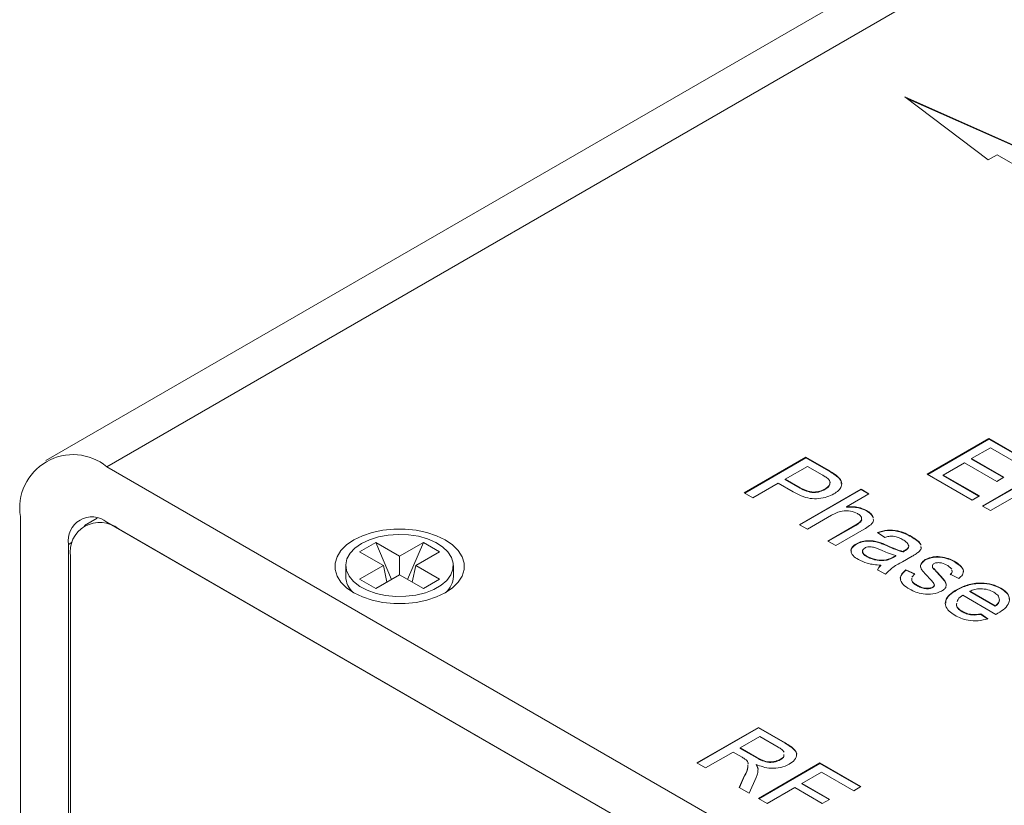
# Model space of a CAD drawing. Units: inches. Extents: x 0.1 to 10.9, y 0 to 8.5.
# Drawn here: x 7.7 to 8.6, y 6.9 to 7.7 of the extents above; entities that cross this region are included whole.
import ezdxf

# ---------------------------------------------------------------- set-up
doc = ezdxf.new("R2010")
doc.units = ezdxf.units.IN
doc.header["$MEASUREMENT"] = 0

msp = doc.modelspace()

# ---------------------------------------------------------------- linework, layer by layer
at = {"color": 7, "linetype": 'Continuous', "lineweight": 0}
for p, q in [((8.63355, 7.75805), (7.74967, 7.24779)), ((7.80591, 7.24222), (8.6898, 7.75248)), ((8.53954, 7.58205), (8.61629, 7.52431)), ((8.63956, 7.53774), (8.53954, 7.58205)), ((8.63916, 7.53751), (8.54086, 7.58106)), ((8.61629, 7.52431), (8.62439, 7.52898)), ((8.62439, 7.52898), (9.50827, 7.01873)), ((8.56021, 7.23539), (8.61677, 7.26805)), ((8.56056, 7.23519), (8.61677, 7.26764)), ((8.61677, 7.26805), (8.65666, 7.24502)), ((8.61677, 7.26764), (8.61677, 7.26805)), ((8.61677, 7.26764), (8.65631, 7.24482)), ((8.61823, 7.25967), (8.60082, 7.24963)), ((8.65014, 7.24125), (8.61823, 7.25967)), ((9.01153, 6.54623), (7.80591, 7.24222)), ((8.39195, 7.21823), (8.44852, 7.25088)), ((8.3923, 7.21802), (8.44852, 7.25047)), ((8.44997, 7.24251), (8.42966, 7.23079)), ((8.44852, 7.25088), (8.4693, 7.23889)), ((8.44852, 7.25047), (8.44852, 7.25088)), ((8.44852, 7.25047), (8.4693, 7.23848)), ((8.46348, 7.23471), (8.44997, 7.24251)), ((8.59429, 7.24586), (8.57471, 7.23455)), ((8.62403, 7.22869), (8.59429, 7.24586)), ((8.60082, 7.24963), (8.63055, 7.23246)), ((8.60082, 7.24922), (8.60082, 7.24963)), ((8.60082, 7.24922), (8.6302, 7.23226)), ((8.4693, 7.23848), (8.4693, 7.23889)), ((8.47715, 7.23333), (8.47715, 7.23374)), ((8.60154, 7.21153), (8.56021, 7.23539)), ((8.57471, 7.23455), (8.60807, 7.2153)), ((8.57471, 7.23415), (8.57471, 7.23455)), ((8.57471, 7.23415), (8.60772, 7.21509)), ((8.61097, 7.20608), (8.66754, 7.23874)), ((8.61133, 7.20588), (8.66754, 7.23833)), ((8.67479, 7.23455), (8.61823, 7.2019)), ((8.42314, 7.22702), (8.39993, 7.21362)), ((8.43699, 7.21902), (8.42314, 7.22702)), ((8.42966, 7.23079), (8.44331, 7.22291)), ((8.42966, 7.23038), (8.42966, 7.23079)), ((8.42966, 7.23038), (8.44331, 7.2225)), ((8.63055, 7.23246), (8.62403, 7.22869)), ((8.39993, 7.21362), (8.39195, 7.21823)), ((8.44272, 7.18892), (8.49929, 7.22158)), ((8.44307, 7.18872), (8.49929, 7.22117)), ((8.44331, 7.2225), (8.44331, 7.22291)), ((8.46612, 7.22128), (8.46612, 7.22169)), ((8.50654, 7.21739), (8.48588, 7.20546)), ((8.49929, 7.22158), (8.50654, 7.21739)), ((8.49929, 7.22117), (8.49929, 7.22158)), ((8.49929, 7.22117), (8.50618, 7.21718)), ((8.60807, 7.2153), (8.60154, 7.21153)), ((8.61823, 7.2019), (8.61097, 7.20608)), ((8.47215, 7.19753), (8.44997, 7.18473)), ((8.48588, 7.20506), (8.48588, 7.20546)), ((8.50416, 7.20161), (8.50416, 7.20202)), ((7.72636, 7.19628), (7.72636, 6.42057)), ((7.7971, 7.19499), (7.78527, 7.18816)), ((7.80591, 7.19119), (9.01153, 6.4952)), ((8.44997, 7.18473), (8.44272, 7.18892)), ((8.46883, 7.17385), (8.49452, 7.18868)), ((8.46918, 7.17364), (8.49452, 7.18827)), ((8.49452, 7.18827), (8.49452, 7.18868)), ((7.81652, 7.18506), (9.00092, 6.50132)), ((8.50214, 7.18471), (8.47608, 7.16966)), ((8.52104, 7.1772), (8.51452, 7.1818)), ((7.77056, 6.39506), (7.77056, 7.17077)), ((8.0382, 7.1641), (8.05305, 7.17268)), ((8.05305, 7.17268), (8.07497, 7.16002)), ((8.05305, 7.17268), (8.06761, 7.13863)), ((8.07497, 7.16002), (8.09689, 7.17268)), ((8.09689, 7.17268), (8.08232, 7.13863)), ((8.09689, 7.17268), (8.11174, 7.1641)), ((8.47608, 7.16966), (8.46883, 7.17385)), ((8.49501, 7.17097), (8.49501, 7.17138)), ((8.51635, 7.1722), (8.51635, 7.1726)), ((8.54558, 7.1777), (8.54558, 7.17811)), ((8.06012, 7.15145), (8.0382, 7.1641)), ((8.11174, 7.1641), (8.08982, 7.15145)), ((8.52335, 7.16936), (8.52335, 7.16977)), ((8.53769, 7.16383), (8.53769, 7.16424)), ((8.53941, 7.16478), (8.53941, 7.16519)), ((8.5544, 7.16838), (8.55452, 7.16737)), ((7.77233, 7.15954), (7.77233, 6.39404)), ((8.07497, 7.16002), (8.07497, 7.14288)), ((8.50504, 7.15923), (8.50504, 7.15964)), ((8.52224, 7.15616), (8.52224, 7.15656)), ((8.52905, 7.15925), (8.5312, 7.16045)), ((8.52905, 7.15884), (8.5312, 7.16004)), ((8.52905, 7.15884), (8.52905, 7.15925)), ((8.5312, 7.16004), (8.5312, 7.16045)), ((8.54639, 7.16001), (8.53754, 7.1549)), ((8.55837, 7.15647), (8.55837, 7.15688)), ((8.572, 7.15909), (8.572, 7.1595)), ((8.58502, 7.15493), (8.58502, 7.15533)), ((8.02547, 7.15145), (8.02547, 7.14119)), ((8.0382, 7.13879), (8.06012, 7.15145)), ((8.07497, 7.14288), (8.05305, 7.13022)), ((8.06342, 7.13621), (8.06012, 7.15145)), ((8.09689, 7.13022), (8.07497, 7.14288)), ((8.08652, 7.13621), (8.08982, 7.15145)), ((8.08982, 7.15145), (8.11174, 7.13879)), ((8.12447, 7.14119), (8.12447, 7.15145)), ((8.52177, 7.14328), (8.51452, 7.14747)), ((8.51742, 7.15125), (8.51742, 7.15166)), ((8.54062, 7.14747), (8.5486, 7.1437)), ((8.54062, 7.14706), (8.54062, 7.14747)), ((8.54062, 7.14706), (8.5486, 7.14329)), ((8.5486, 7.1437), (8.54606, 7.14082)), ((8.56491, 7.15101), (8.56491, 7.1505)), ((8.56569, 7.14869), (8.56569, 7.14909)), ((8.56959, 7.1446), (8.56959, 7.14501)), ((8.58276, 7.14802), (8.57903, 7.15126)), ((8.58922, 7.13952), (8.58124, 7.14328)), ((8.05305, 7.13022), (8.0382, 7.13879)), ((8.11174, 7.13879), (8.09689, 7.13022)), ((8.55062, 7.13292), (8.55062, 7.13333)), ((8.56536, 7.1312), (8.56536, 7.13161)), ((8.58705, 7.12865), (8.58705, 7.12906)), ((8.59937, 7.12739), (8.59937, 7.12779)), ((8.59937, 7.12779), (8.62258, 7.1144)), ((8.59937, 7.12739), (8.62258, 7.11399)), ((8.6279, 7.13017), (8.6279, 7.13058)), ((8.62327, 7.10646), (8.59284, 7.12403)), ((8.6266, 7.11938), (8.6266, 7.11979)), ((8.59214, 7.10895), (8.59214, 7.10936)), ((8.60944, 7.10691), (8.61582, 7.10239)), ((8.60944, 7.1065), (8.60944, 7.10691)), ((8.60944, 7.1065), (8.61582, 7.10198)), ((8.62258, 7.11399), (8.62258, 7.1144)), ((8.34835, 6.9699), (8.40491, 7.00256)), ((8.3487, 6.9697), (8.40491, 7.00215)), ((8.40491, 7.00256), (8.42946, 6.98839)), ((8.40491, 7.00215), (8.40491, 7.00256)), ((8.40491, 7.00215), (8.42946, 6.98798)), ((8.40636, 6.99419), (8.38823, 6.98372)), ((8.42323, 6.98445), (8.40636, 6.99419)), ((8.38171, 6.97995), (8.35632, 6.9653)), ((8.38988, 6.97523), (8.38171, 6.97995)), ((8.38823, 6.98372), (8.40338, 6.97497)), ((8.38823, 6.98331), (8.38823, 6.98372)), ((8.38823, 6.98331), (8.40338, 6.97456)), ((8.42946, 6.98798), (8.42946, 6.98839)), ((8.40338, 6.97456), (8.40338, 6.97497)), ((8.42503, 6.97273), (8.42503, 6.97314)), ((8.35632, 6.9653), (8.34835, 6.9699)), ((8.40297, 6.96811), (8.40297, 6.96852)), ((8.40457, 6.96396), (8.40457, 6.96437)), ((8.40491, 6.93725), (8.46148, 6.9699)), ((8.40527, 6.93704), (8.46148, 6.96949)), ((8.46148, 6.9699), (8.4992, 6.94813)), ((8.46148, 6.96949), (8.46148, 6.9699)), ((8.46148, 6.96949), (8.49884, 6.94793)), ((8.38735, 6.94739), (8.39225, 6.95835)), ((8.3875, 6.9473), (8.39225, 6.95794)), ((8.39225, 6.95794), (8.39225, 6.95835)), ((8.40283, 6.95648), (8.39649, 6.94211)), ((8.46293, 6.96153), (8.4448, 6.95106)), ((8.49267, 6.94436), (8.46293, 6.96153)), ((8.39649, 6.94211), (8.38735, 6.94739)), ((8.43828, 6.94729), (8.41289, 6.93264)), ((8.46366, 6.93264), (8.43828, 6.94729)), ((8.4448, 6.95106), (8.47019, 6.93641)), ((8.4448, 6.95065), (8.4448, 6.95106)), ((8.4448, 6.95065), (8.46983, 6.9362)), ((8.4992, 6.94813), (8.49267, 6.94436)), ((8.41289, 6.93264), (8.40491, 6.93725)), ((8.47019, 6.93641), (8.46366, 6.93264))]:
    msp.add_line(p, q, dxfattribs=at)
at = {"color": 36, "linetype": 'Continuous', "lineweight": 0}
msp.add_line((7.77056, 7.17077), (7.77409, 7.17281), dxfattribs=at)
at = {"color": 7, "linetype": 'Continuous', "lineweight": 0, "flags": 128}
for points in [[(8.03289, 7.17487), (8.02623, 7.17028), (8.02104, 7.1651), (8.01749, 7.15947), (8.01569, 7.15357), (8.01569, 7.14759), (8.01749, 7.14169), (8.02104, 7.13606), (8.02623, 7.13088), (8.03289, 7.12629), (8.04084, 7.12244), (8.04982, 7.11945), (8.05957, 7.1174), (8.06978, 7.11636), (8.08015, 7.11636), (8.09037, 7.1174), (8.10011, 7.11945), (8.1091, 7.12244), (8.11704, 7.12629), (8.12371, 7.13088), (8.12889, 7.13606), (8.13244, 7.14169), (8.13424, 7.14759), (8.13424, 7.15357), (8.13244, 7.15947), (8.12889, 7.1651), (8.12371, 7.17028), (8.11704, 7.17487), (8.1091, 7.17872), (8.10011, 7.18171), (8.09037, 7.18376), (8.08015, 7.1848), (8.06978, 7.1848), (8.05957, 7.18376), (8.04982, 7.18171), (8.04084, 7.17872), (8.03289, 7.17487)], [(8.03997, 7.17165), (8.03397, 7.16747), (8.02946, 7.1627), (8.0266, 7.15752), (8.02548, 7.15213), (8.02615, 7.14671), (8.02859, 7.14146), (8.0327, 7.13658), (8.03834, 7.13223), (8.0453, 7.12857), (8.05334, 7.12574), (8.06216, 7.12385), (8.07144, 7.12295), (8.08084, 7.12307), (8.09004, 7.12423), (8.09869, 7.12637), (8.10648, 7.12941), (8.11314, 7.13325), (8.11841, 7.13775), (8.12212, 7.14275), (8.12412, 7.14806), (8.12434, 7.15349), (8.12278, 7.15884), (8.11949, 7.16393), (8.11459, 7.16857), (8.10826, 7.17259), (8.10073, 7.17585), (8.09227, 7.17822), (8.08318, 7.17963), (8.07379, 7.18002), (8.06445, 7.17937), (8.05548, 7.17772), (8.04722, 7.17511), (8.03997, 7.17165)]]:
    msp.add_lwpolyline(points, dxfattribs=at)
at = {"color": 7, "linetype": 'Continuous', "lineweight": 0}
for centre, radius, start, end in [((7.77486, 7.20415), 0.04913, 50.79675, 189.214), ((7.79211, 7.17427), 0.02184, 50.79666, 189.21409), ((7.7994, 7.16368), 0.02739, 51.32578, 188.68486), ((8.04597, 7.14199), 0.02052, 182.23809, 228.80305), ((8.10347, 7.14223), 0.02103, 311.79016, 357.1685)]:
    msp.add_arc(centre, radius, start, end, dxfattribs=at)
for points, knots in [([(8.46949, 7.23066), (8.46847, 7.23147), (8.46663, 7.2329), (8.46444, 7.23416), (8.46348, 7.23471)], [0, 0, 0, 0, 0.559586, 1, 1, 1, 1]), ([(8.4693, 7.23889), (8.47087, 7.23797), (8.47366, 7.23635), (8.47609, 7.23453), (8.47715, 7.23374)], [0, 0, 0, 0, 0.5601, 1, 1, 1, 1]), ([(8.4693, 7.23848), (8.47087, 7.23757), (8.47366, 7.23594), (8.47609, 7.23413), (8.47715, 7.23333)], [0, 0, 0, 0, 0.5601, 1, 1, 1, 1]), ([(8.47715, 7.23374), (8.47871, 7.23226), (8.4818, 7.22933), (8.48166, 7.22438), (8.47889, 7.22026), (8.47585, 7.21823), (8.47432, 7.21721)], [0, 0, 0, 0, 0.280059, 0.558954, 0.779399, 1, 1, 1, 1]), ([(8.47715, 7.23333), (8.47889, 7.23187), (8.48132, 7.22981), (8.4811, 7.2274), (8.48104, 7.22671)], [0, 0, 0, 0, 0.712363, 1, 1, 1, 1]), ([(8.46612, 7.22169), (8.46718, 7.22238), (8.46929, 7.22377), (8.47078, 7.22624), (8.47097, 7.22865), (8.46999, 7.22999), (8.46949, 7.23066)], [0, 0, 0, 0, 0.280261, 0.560077, 0.78015, 1, 1, 1, 1]), ([(8.46612, 7.22128), (8.46717, 7.22197), (8.46926, 7.22336), (8.47081, 7.22569), (8.47072, 7.22717), (8.47068, 7.22774)], [0, 0, 0, 0, 0.382655, 0.764705, 1, 1, 1, 1]), ([(8.47432, 7.21721), (8.4723, 7.2162), (8.46826, 7.21418), (8.46055, 7.21265), (8.45189, 7.21274), (8.44387, 7.21533), (8.43929, 7.21779), (8.43699, 7.21902)], [0, 0, 0, 0, 0.186842, 0.373479, 0.559409, 0.779337, 1, 1, 1, 1]), ([(8.44331, 7.22291), (8.4451, 7.22194), (8.44867, 7.22002), (8.45536, 7.21852), (8.46175, 7.21949), (8.46466, 7.22095), (8.46612, 7.22169)], [0, 0, 0, 0, 0.2814, 0.559752, 0.779355, 1, 1, 1, 1]), ([(8.44331, 7.2225), (8.4451, 7.22154), (8.44867, 7.21961), (8.45536, 7.21811), (8.46175, 7.21908), (8.46466, 7.22054), (8.46612, 7.22128)], [0, 0, 0, 0, 0.2814, 0.559752, 0.779355, 1, 1, 1, 1]), ([(8.496, 7.19919), (8.49394, 7.20007), (8.48982, 7.20184), (8.48221, 7.20188), (8.47651, 7.19991), (8.4736, 7.19833), (8.47215, 7.19753)], [0, 0, 0, 0, 0.27938, 0.557708, 0.77846, 1, 1, 1, 1]), ([(8.48588, 7.20546), (8.48972, 7.20551), (8.49657, 7.20559), (8.50184, 7.20311), (8.50416, 7.20202)], [0, 0, 0, 0, 0.559318, 1, 1, 1, 1]), ([(8.48588, 7.20506), (8.48972, 7.2051), (8.49657, 7.20518), (8.50184, 7.2027), (8.50416, 7.20161)], [0, 0, 0, 0, 0.559318, 1, 1, 1, 1]), ([(8.49452, 7.18868), (8.49584, 7.18951), (8.49849, 7.19115), (8.50037, 7.19426), (8.49904, 7.19718), (8.49701, 7.19852), (8.496, 7.19919)], [0, 0, 0, 0, 0.281233, 0.559762, 0.779392, 1, 1, 1, 1]), ([(8.50416, 7.20202), (8.50563, 7.20109), (8.50856, 7.19923), (8.50987, 7.19683), (8.51053, 7.19564)], [0, 0, 0, 0, 0.5004893, 1, 1, 1, 1]), ([(8.50416, 7.20161), (8.50563, 7.20068), (8.50856, 7.19882), (8.50987, 7.19643), (8.51053, 7.19523)], [0, 0, 0, 0, 0.5004893, 1, 1, 1, 1]), ([(8.49452, 7.18827), (8.49579, 7.18909), (8.49833, 7.19073), (8.50033, 7.19318), (8.49972, 7.19442), (8.49964, 7.19457)], [0, 0, 0, 0, 0.468487, 0.932469, 1, 1, 1, 1]), ([(8.51052, 7.19429), (8.51062, 7.19349), (8.51089, 7.19122), (8.50728, 7.18788), (8.50386, 7.18577), (8.50214, 7.18471)], [0, 0, 0, 0, 0.211979, 0.604852, 1, 1, 1, 1]), ([(8.51452, 7.1818), (8.51743, 7.18272), (8.52325, 7.18455), (8.5327, 7.18355), (8.53993, 7.18112), (8.54369, 7.17911), (8.54558, 7.17811)], [0, 0, 0, 0, 0.27982, 0.558069, 0.778901, 1, 1, 1, 1]), ([(8.51452, 7.18139), (8.51743, 7.18231), (8.52325, 7.18414), (8.5327, 7.18314), (8.53993, 7.18071), (8.54369, 7.1787), (8.54558, 7.1777)], [0, 0, 0, 0, 0.27982, 0.558069, 0.778901, 1, 1, 1, 1]), ([(8.49038, 7.1639), (8.49028, 7.1641), (8.48961, 7.16546), (8.49111, 7.1682), (8.49371, 7.17005), (8.49501, 7.17097)], [0, 0, 0, 0, 0.080011, 0.539694, 1, 1, 1, 1]), ([(8.49686, 7.15683), (8.49508, 7.15798), (8.49152, 7.16028), (8.48957, 7.16458), (8.49094, 7.16858), (8.49366, 7.17045), (8.49501, 7.17138)], [0, 0, 0, 0, 0.280815, 0.55969, 0.779696, 1, 1, 1, 1]), ([(8.49501, 7.17138), (8.49671, 7.17217), (8.50009, 7.17375), (8.50622, 7.17442), (8.51175, 7.17388), (8.51482, 7.17303), (8.51635, 7.1726)], [0, 0, 0, 0, 0.279498, 0.559163, 0.779421, 1, 1, 1, 1]), ([(8.49501, 7.17097), (8.49671, 7.17176), (8.50009, 7.17334), (8.50622, 7.17401), (8.51175, 7.17348), (8.51482, 7.17262), (8.51635, 7.1722)], [0, 0, 0, 0, 0.279498, 0.559163, 0.779421, 1, 1, 1, 1]), ([(8.51635, 7.1726), (8.5177, 7.17211), (8.52011, 7.17122), (8.52236, 7.17021), (8.52335, 7.16977)], [0, 0, 0, 0, 0.559913, 1, 1, 1, 1]), ([(8.51635, 7.1722), (8.5177, 7.1717), (8.52011, 7.17081), (8.52236, 7.1698), (8.52335, 7.16936)], [0, 0, 0, 0, 0.559913, 1, 1, 1, 1]), ([(8.53775, 7.17509), (8.53647, 7.17578), (8.53393, 7.17716), (8.52941, 7.17851), (8.52476, 7.17825), (8.52228, 7.17755), (8.52104, 7.1772)], [0, 0, 0, 0, 0.280842, 0.559676, 0.77943, 1, 1, 1, 1]), ([(8.54309, 7.16948), (8.54254, 7.17067), (8.54155, 7.1728), (8.53891, 7.17439), (8.53775, 7.17509)], [0, 0, 0, 0, 0.55787, 1, 1, 1, 1]), ([(8.54558, 7.17811), (8.54732, 7.177), (8.55079, 7.17478), (8.55407, 7.17196), (8.55422, 7.17029), (8.55424, 7.17014)], [0, 0, 0, 0, 0.4762834, 0.9510645, 1, 1, 1, 1]), ([(8.54558, 7.1777), (8.5473, 7.17659), (8.55076, 7.17437), (8.55401, 7.17168), (8.55419, 7.17015), (8.55419, 7.17013)], [0, 0, 0, 0, 0.497353, 0.993137, 1, 1, 1, 1]), ([(8.50083, 7.16465), (8.50076, 7.16444), (8.5005, 7.16369), (8.50145, 7.16162), (8.50356, 7.16021), (8.50504, 7.15923)], [0, 0, 0, 0, 0.102682, 0.370684, 1, 1, 1, 1]), ([(8.50267, 7.16743), (8.50207, 7.16699), (8.50086, 7.16612), (8.50051, 7.16442), (8.50134, 7.16204), (8.50352, 7.16063), (8.50504, 7.15964)], [0, 0, 0, 0, 0.186583, 0.373508, 0.560622, 1, 1, 1, 1]), ([(8.51803, 7.16545), (8.51574, 7.16651), (8.51288, 7.16784), (8.50869, 7.16859), (8.50649, 7.16859), (8.50435, 7.16825), (8.50323, 7.1677), (8.50267, 7.16743)], [0, 0, 0, 0, 0.500166, 0.625227, 0.750158, 0.875098, 1, 1, 1, 1]), ([(8.5312, 7.16045), (8.52863, 7.16128), (8.52403, 7.16277), (8.51986, 7.16463), (8.51803, 7.16545)], [0, 0, 0, 0, 0.559759, 1, 1, 1, 1]), ([(8.52335, 7.16977), (8.52591, 7.16862), (8.53046, 7.16658), (8.53548, 7.16495), (8.53769, 7.16424)], [0, 0, 0, 0, 0.560185, 1, 1, 1, 1]), ([(8.52335, 7.16936), (8.52591, 7.16821), (8.53046, 7.16617), (8.53548, 7.16455), (8.53769, 7.16383)], [0, 0, 0, 0, 0.560185, 1, 1, 1, 1]), ([(8.53769, 7.16424), (8.53801, 7.16442), (8.53858, 7.16473), (8.53916, 7.16505), (8.53941, 7.16519)], [0, 0, 0, 0, 0.560026, 1, 1, 1, 1]), ([(8.53769, 7.16383), (8.53801, 7.16401), (8.53858, 7.16433), (8.53916, 7.16464), (8.53941, 7.16478)], [0, 0, 0, 0, 0.560026, 1, 1, 1, 1]), ([(8.53941, 7.16519), (8.54055, 7.16588), (8.54257, 7.16709), (8.54293, 7.16875), (8.54309, 7.16948)], [0, 0, 0, 0, 0.561904, 1, 1, 1, 1]), ([(8.53941, 7.16478), (8.54055, 7.16547), (8.54257, 7.16668), (8.54293, 7.16834), (8.54309, 7.16907)], [0, 0, 0, 0, 0.561904, 1, 1, 1, 1]), ([(8.55224, 7.16379), (8.55121, 7.16305), (8.54938, 7.16174), (8.5473, 7.16054), (8.54639, 7.16001)], [0, 0, 0, 0, 0.559816, 1, 1, 1, 1]), ([(8.5544, 7.16879), (8.55454, 7.16821), (8.55498, 7.16643), (8.55334, 7.16486), (8.55224, 7.16379)], [0, 0, 0, 0, 0.326469, 1, 1, 1, 1]), ([(8.51742, 7.15166), (8.5131, 7.15202), (8.50539, 7.15267), (8.49947, 7.15556), (8.49686, 7.15683)], [0, 0, 0, 0, 0.559971, 1, 1, 1, 1]), ([(8.50504, 7.15964), (8.50791, 7.15835), (8.51303, 7.15604), (8.51943, 7.1564), (8.52224, 7.15656)], [0, 0, 0, 0, 0.559758, 1, 1, 1, 1]), ([(8.50504, 7.15923), (8.50791, 7.15794), (8.51303, 7.15563), (8.51943, 7.156), (8.52224, 7.15616)], [0, 0, 0, 0, 0.559758, 1, 1, 1, 1]), ([(8.53754, 7.1549), (8.53398, 7.153), (8.52763, 7.1496), (8.52356, 7.14521), (8.52177, 7.14328)], [0, 0, 0, 0, 0.561515, 1, 1, 1, 1]), ([(8.52224, 7.15656), (8.52366, 7.15695), (8.52618, 7.15763), (8.52818, 7.15876), (8.52905, 7.15925)], [0, 0, 0, 0, 0.558995, 1, 1, 1, 1]), ([(8.52224, 7.15616), (8.52366, 7.15654), (8.52618, 7.15722), (8.52818, 7.15835), (8.52905, 7.15884)], [0, 0, 0, 0, 0.558995, 1, 1, 1, 1]), ([(8.55409, 7.15001), (8.55407, 7.15009), (8.55381, 7.15093), (8.55445, 7.15336), (8.55681, 7.15523), (8.55837, 7.15647)], [0, 0, 0, 0, 0.03494, 0.358574, 1, 1, 1, 1]), ([(8.56153, 7.14012), (8.56028, 7.14147), (8.55777, 7.14416), (8.55481, 7.14762), (8.55384, 7.15065), (8.55433, 7.15376), (8.55676, 7.15563), (8.55837, 7.15688)], [0, 0, 0, 0, 0.250888, 0.501556, 0.626753, 0.751921, 1, 1, 1, 1]), ([(8.55837, 7.15688), (8.56064, 7.15787), (8.56471, 7.15966), (8.56977, 7.15955), (8.572, 7.1595)], [0, 0, 0, 0, 0.559016, 1, 1, 1, 1]), ([(8.55837, 7.15647), (8.56064, 7.15747), (8.56471, 7.15925), (8.56977, 7.15914), (8.572, 7.15909)], [0, 0, 0, 0, 0.559016, 1, 1, 1, 1]), ([(8.56636, 7.15312), (8.56596, 7.15284), (8.56525, 7.15234), (8.56505, 7.15171), (8.56495, 7.15143)], [0, 0, 0, 0, 0.559236, 1, 1, 1, 1]), ([(8.57903, 7.15126), (8.57723, 7.15225), (8.57453, 7.15374), (8.57019, 7.15411), (8.56777, 7.1538), (8.56683, 7.15334), (8.56636, 7.15312)], [0, 0, 0, 0, 0.499677, 0.749129, 0.874622, 1, 1, 1, 1]), ([(8.572, 7.1595), (8.57473, 7.15902), (8.5796, 7.15817), (8.58336, 7.1562), (8.58502, 7.15533)], [0, 0, 0, 0, 0.558943, 1, 1, 1, 1]), ([(8.572, 7.15909), (8.57473, 7.15862), (8.5796, 7.15776), (8.58336, 7.15579), (8.58502, 7.15493)], [0, 0, 0, 0, 0.558943, 1, 1, 1, 1]), ([(8.58502, 7.15533), (8.58693, 7.15409), (8.59074, 7.15161), (8.59397, 7.1472), (8.593, 7.14279), (8.59048, 7.14061), (8.58922, 7.13952)], [0, 0, 0, 0, 0.280737, 0.560427, 0.77945, 1, 1, 1, 1]), ([(8.58502, 7.15493), (8.58685, 7.15369), (8.59051, 7.15121), (8.59375, 7.14786), (8.5933, 7.14606), (8.59326, 7.1459)], [0, 0, 0, 0, 0.4781976, 0.9546122, 1, 1, 1, 1]), ([(8.51452, 7.14747), (8.51481, 7.14831), (8.51534, 7.14981), (8.51678, 7.15109), (8.51742, 7.15166)], [0, 0, 0, 0, 0.559624, 1, 1, 1, 1]), ([(8.51452, 7.14706), (8.51481, 7.1479), (8.51534, 7.1494), (8.51678, 7.15069), (8.51742, 7.15125)], [0, 0, 0, 0, 0.559624, 1, 1, 1, 1]), ([(8.53572, 7.13846), (8.53563, 7.13861), (8.53482, 7.14017), (8.53676, 7.14337), (8.53933, 7.14583), (8.54062, 7.14706)], [0, 0, 0, 0, 0.0534559, 0.5259624, 1, 1, 1, 1]), ([(8.54401, 7.12961), (8.54183, 7.13099), (8.53748, 7.13375), (8.53477, 7.13895), (8.53653, 7.14375), (8.53926, 7.14623), (8.54062, 7.14747)], [0, 0, 0, 0, 0.280734, 0.559284, 0.779286, 1, 1, 1, 1]), ([(8.56495, 7.15143), (8.56495, 7.15098), (8.56495, 7.15017), (8.56546, 7.14942), (8.56569, 7.14909)], [0, 0, 0, 0, 0.559083, 1, 1, 1, 1]), ([(8.56501, 7.15056), (8.56502, 7.15026), (8.56503, 7.14962), (8.56546, 7.14901), (8.56569, 7.14869)], [0, 0, 0, 0, 0.453096, 1, 1, 1, 1]), ([(8.56569, 7.14909), (8.5664, 7.14832), (8.56766, 7.14695), (8.569, 7.1456), (8.56959, 7.14501)], [0, 0, 0, 0, 0.559951, 1, 1, 1, 1]), ([(8.56569, 7.14869), (8.5664, 7.14792), (8.56766, 7.14654), (8.569, 7.1452), (8.56959, 7.1446)], [0, 0, 0, 0, 0.559951, 1, 1, 1, 1]), ([(8.56959, 7.14501), (8.57084, 7.14362), (8.57335, 7.14083), (8.57659, 7.13734), (8.57779, 7.13424), (8.57761, 7.13186), (8.57607, 7.12962), (8.57426, 7.12844), (8.57335, 7.12785)], [0, 0, 0, 0, 0.2503212, 0.500549, 0.6255011, 0.7503476, 0.8751005, 1, 1, 1, 1]), ([(8.56959, 7.1446), (8.57086, 7.14321), (8.5734, 7.14042), (8.57643, 7.13693), (8.5777, 7.13454), (8.5776, 7.13368), (8.57759, 7.13361)], [0, 0, 0, 0, 0.392973, 0.785799, 0.981958, 1, 1, 1, 1]), ([(8.58124, 7.14328), (8.58205, 7.14401), (8.58332, 7.14516), (8.58299, 7.14648), (8.58287, 7.14696)], [0, 0, 0, 0, 0.635567, 1, 1, 1, 1]), ([(8.58124, 7.14288), (8.58205, 7.14361), (8.58332, 7.14475), (8.58299, 7.14607), (8.58287, 7.14656)], [0, 0, 0, 0, 0.635567, 1, 1, 1, 1]), ([(8.54604, 7.13962), (8.54592, 7.13894), (8.54566, 7.1374), (8.54767, 7.13521), (8.54964, 7.13395), (8.55062, 7.13333)], [0, 0, 0, 0, 0.2837119, 0.6414014, 1, 1, 1, 1]), ([(8.54604, 7.13921), (8.54592, 7.13853), (8.54566, 7.13699), (8.54767, 7.1348), (8.54964, 7.13355), (8.55062, 7.13292)], [0, 0, 0, 0, 0.2837119, 0.6414014, 1, 1, 1, 1]), ([(8.56622, 7.13497), (8.56543, 7.13596), (8.56402, 7.13772), (8.56229, 7.13939), (8.56153, 7.14012)], [0, 0, 0, 0, 0.559788, 1, 1, 1, 1]), ([(8.56536, 7.13161), (8.56573, 7.13187), (8.56646, 7.1324), (8.56685, 7.13362), (8.56646, 7.13446), (8.56622, 7.13497)], [0, 0, 0, 0, 0.279757, 0.559838, 1, 1, 1, 1]), ([(8.56536, 7.1312), (8.56572, 7.13146), (8.56645, 7.13199), (8.5668, 7.13289), (8.56659, 7.13341), (8.56651, 7.13361)], [0, 0, 0, 0, 0.3827, 0.765845, 1, 1, 1, 1]), ([(8.58705, 7.12906), (8.5903, 7.13072), (8.59677, 7.13405), (8.60889, 7.13576), (8.62008, 7.1344), (8.62529, 7.13185), (8.6279, 7.13058)], [0, 0, 0, 0, 0.280748, 0.559775, 0.779666, 1, 1, 1, 1]), ([(8.58705, 7.12865), (8.5903, 7.13031), (8.59677, 7.13364), (8.60889, 7.13535), (8.62008, 7.13399), (8.62529, 7.13144), (8.6279, 7.13017)], [0, 0, 0, 0, 0.280748, 0.559775, 0.779666, 1, 1, 1, 1]), ([(8.57335, 7.12785), (8.57082, 7.12679), (8.56576, 7.12467), (8.55671, 7.12493), (8.54945, 7.12682), (8.54583, 7.12868), (8.54401, 7.12961)], [0, 0, 0, 0, 0.278881, 0.55796, 0.778811, 1, 1, 1, 1]), ([(8.55062, 7.13333), (8.55177, 7.13271), (8.55406, 7.13148), (8.55809, 7.13041), (8.5623, 7.13036), (8.56434, 7.13119), (8.56536, 7.13161)], [0, 0, 0, 0, 0.281201, 0.560974, 0.781028, 1, 1, 1, 1]), ([(8.55062, 7.13292), (8.55177, 7.1323), (8.55406, 7.13107), (8.55809, 7.13), (8.5623, 7.12995), (8.56434, 7.13078), (8.56536, 7.1312)], [0, 0, 0, 0, 0.281201, 0.560974, 0.781028, 1, 1, 1, 1]), ([(8.5855, 7.10566), (8.58359, 7.1069), (8.57979, 7.10937), (8.57668, 7.11411), (8.57663, 7.11943), (8.58027, 7.12471), (8.58479, 7.12761), (8.58705, 7.12906)], [0, 0, 0, 0, 0.186941, 0.37347, 0.559962, 0.779646, 1, 1, 1, 1]), ([(8.57716, 7.11683), (8.57711, 7.11745), (8.57691, 7.12001), (8.58041, 7.12431), (8.58483, 7.1272), (8.58705, 7.12865)], [0, 0, 0, 0, 0.137262, 0.567973, 1, 1, 1, 1]), ([(8.62134, 7.12683), (8.61959, 7.12769), (8.61608, 7.1294), (8.60967, 7.1302), (8.60374, 7.12964), (8.60083, 7.12841), (8.59937, 7.12779)], [0, 0, 0, 0, 0.2801867, 0.5597058, 0.7796324, 1, 1, 1, 1]), ([(8.6266, 7.11979), (8.6263, 7.12128), (8.62576, 7.12395), (8.62269, 7.12595), (8.62134, 7.12683)], [0, 0, 0, 0, 0.558549, 1, 1, 1, 1]), ([(8.6279, 7.13058), (8.62976, 7.12935), (8.63347, 7.12689), (8.63599, 7.12211), (8.63567, 7.11689), (8.63183, 7.11177), (8.62739, 7.10894), (8.62516, 7.10751)], [0, 0, 0, 0, 0.186784, 0.373259, 0.559834, 0.779604, 1, 1, 1, 1]), ([(8.6279, 7.13017), (8.62972, 7.12894), (8.63334, 7.12648), (8.63573, 7.12284), (8.63548, 7.12076), (8.63543, 7.1203)], [0, 0, 0, 0, 0.438138, 0.875552, 1, 1, 1, 1]), ([(8.58732, 7.11677), (8.58718, 7.11643), (8.58657, 7.11492), (8.58821, 7.11212), (8.59083, 7.11028), (8.59214, 7.10936)], [0, 0, 0, 0, 0.1263375, 0.5627875, 1, 1, 1, 1]), ([(8.58732, 7.11636), (8.58718, 7.11602), (8.58657, 7.11451), (8.58821, 7.11171), (8.59083, 7.10987), (8.59214, 7.10895)], [0, 0, 0, 0, 0.1263375, 0.5627875, 1, 1, 1, 1]), ([(8.59284, 7.12403), (8.59105, 7.12283), (8.58841, 7.12107), (8.58791, 7.1188), (8.58775, 7.11807)], [0, 0, 0, 0, 0.67675, 1, 1, 1, 1]), ([(8.62258, 7.1144), (8.62377, 7.1153), (8.62589, 7.11692), (8.62638, 7.11892), (8.6266, 7.11979)], [0, 0, 0, 0, 0.560676, 1, 1, 1, 1]), ([(8.62258, 7.11399), (8.62377, 7.11489), (8.62589, 7.11651), (8.62638, 7.11851), (8.6266, 7.11938)], [0, 0, 0, 0, 0.560676, 1, 1, 1, 1]), ([(8.59214, 7.10936), (8.59346, 7.10868), (8.5961, 7.10732), (8.60217, 7.10588), (8.60669, 7.10652), (8.60944, 7.10691)], [0, 0, 0, 0, 0.281284, 0.561895, 1, 1, 1, 1]), ([(8.59214, 7.10895), (8.59346, 7.10827), (8.5961, 7.10692), (8.60217, 7.10548), (8.60669, 7.10611), (8.60944, 7.1065)], [0, 0, 0, 0, 0.281284, 0.561895, 1, 1, 1, 1]), ([(8.62516, 7.10751), (8.62481, 7.10732), (8.62418, 7.10696), (8.62355, 7.10661), (8.62327, 7.10646)], [0, 0, 0, 0, 0.559997, 1, 1, 1, 1]), ([(8.61582, 7.10239), (8.61294, 7.10166), (8.60718, 7.10022), (8.59822, 7.10075), (8.59094, 7.10279), (8.58731, 7.1047), (8.5855, 7.10566)], [0, 0, 0, 0, 0.279701, 0.558965, 0.779296, 1, 1, 1, 1]), ([(8.4285, 6.97974), (8.42789, 6.98062), (8.42665, 6.98238), (8.42437, 6.98376), (8.42323, 6.98445)], [0, 0, 0, 0, 0.499208, 1, 1, 1, 1]), ([(8.42946, 6.98839), (8.43115, 6.98736), (8.43453, 6.98531), (8.43888, 6.98183), (8.4407, 6.97733), (8.43869, 6.97253), (8.43501, 6.96993), (8.43318, 6.96863)], [0, 0, 0, 0, 0.187449, 0.374573, 0.56052, 0.780045, 1, 1, 1, 1]), ([(8.42946, 6.98798), (8.43117, 6.98695), (8.43458, 6.9849), (8.43867, 6.98144), (8.44061, 6.97836), (8.43993, 6.97682), (8.43985, 6.97664)], [0, 0, 0, 0, 0.320799, 0.64104, 0.959268, 1, 1, 1, 1]), ([(8.39355, 6.97281), (8.39291, 6.97329), (8.39177, 6.97414), (8.39046, 6.9749), (8.38988, 6.97523)], [0, 0, 0, 0, 0.559853, 1, 1, 1, 1]), ([(8.39535, 6.96918), (8.39537, 6.96937), (8.39549, 6.97064), (8.39444, 6.97181), (8.39355, 6.97281)], [0, 0, 0, 0, 0.147573, 1, 1, 1, 1]), ([(8.40338, 6.97497), (8.40506, 6.97404), (8.4084, 6.97218), (8.41453, 6.97049), (8.42073, 6.97114), (8.42359, 6.97247), (8.42503, 6.97314)], [0, 0, 0, 0, 0.281584, 0.560181, 0.779777, 1, 1, 1, 1]), ([(8.40338, 6.97456), (8.40506, 6.97363), (8.4084, 6.97178), (8.41453, 6.97009), (8.42073, 6.97073), (8.42359, 6.97207), (8.42503, 6.97273)], [0, 0, 0, 0, 0.281584, 0.560181, 0.779777, 1, 1, 1, 1]), ([(8.42503, 6.97314), (8.42649, 6.97409), (8.42856, 6.97544), (8.42843, 6.97718), (8.4284, 6.9777)], [0, 0, 0, 0, 0.701011, 1, 1, 1, 1]), ([(8.42503, 6.97273), (8.42649, 6.97368), (8.42856, 6.97503), (8.42843, 6.97677), (8.4284, 6.97729)], [0, 0, 0, 0, 0.701011, 1, 1, 1, 1]), ([(8.39225, 6.95835), (8.3936, 6.96104), (8.39524, 6.96426), (8.3953, 6.9676), (8.39531, 6.96816)], [0, 0, 0, 0, 0.8320408, 1, 1, 1, 1]), ([(8.39225, 6.95794), (8.3936, 6.96063), (8.39524, 6.96386), (8.3953, 6.96719), (8.39531, 6.96775)], [0, 0, 0, 0, 0.8320408, 1, 1, 1, 1]), ([(8.40457, 6.96437), (8.40451, 6.96288), (8.40439, 6.96021), (8.40331, 6.95762), (8.40283, 6.95648)], [0, 0, 0, 0, 0.559817, 1, 1, 1, 1]), ([(8.43318, 6.96863), (8.43073, 6.96749), (8.42584, 6.96521), (8.41675, 6.96466), (8.40905, 6.96612), (8.40499, 6.96772), (8.40297, 6.96852)], [0, 0, 0, 0, 0.279526, 0.558538, 0.779018, 1, 1, 1, 1]), ([(8.40297, 6.96852), (8.4034, 6.96776), (8.40418, 6.96641), (8.40446, 6.96499), (8.40457, 6.96437)], [0, 0, 0, 0, 0.560132, 1, 1, 1, 1]), ([(8.40297, 6.96811), (8.4034, 6.96735), (8.40418, 6.966), (8.40446, 6.96458), (8.40457, 6.96396)], [0, 0, 0, 0, 0.560132, 1, 1, 1, 1])]:
    msp.add_open_spline(points, degree=3, knots=knots, dxfattribs=at)

doc.saveas('drawing.dxf')
